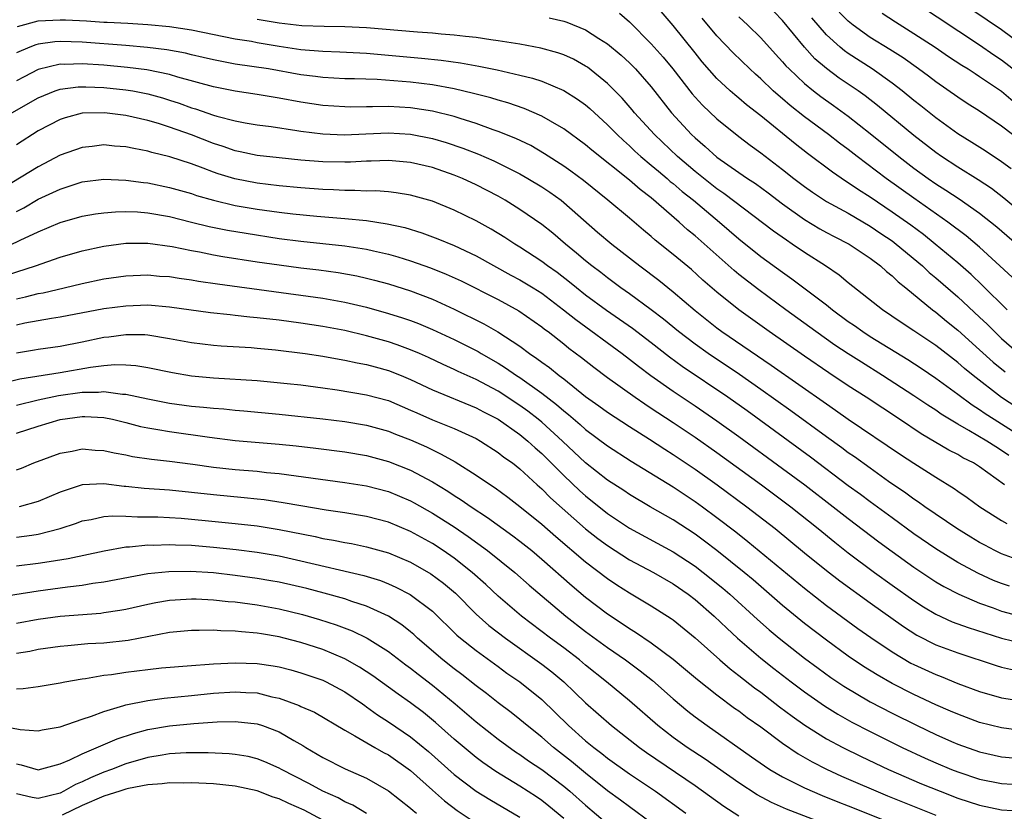
# Model space of a CAD drawing. Units: inches. Extents: x 2634000 to 2637000, y 1500000 to 1503000.
# Drawn here: x 2634763 to 2634853, y 1501403 to 1501476 of the extents above; entities that cross this region are included whole.
import ezdxf

# ---------------------------------------------------------------- set-up
doc = ezdxf.new("R2010")
doc.units = ezdxf.units.IN
doc.header["$MEASUREMENT"] = 0
doc.layers.add('LD26341500_2ft', color=131, linetype='Continuous')

msp = doc.modelspace()

# ---------------------------------------------------------------- linework, layer by layer
at = {"layer": 'LD26341500_2ft'}
for points, elevation in [([(2634853.521, 1501449), (2634851.241, 1501451.241), (2634850.216, 1501452.216), (2634849, 1501453.28), (2634846.94, 1501455), (2634845.865, 1501455.865), (2634844.715, 1501456.715), (2634843, 1501457.932), (2634841, 1501459.282), (2634839.945, 1501459.945), (2634839, 1501460.606), (2634838.751, 1501460.751), (2634837.559, 1501461.559), (2634835.278, 1501463.278), (2634834.156, 1501464.156), (2634831, 1501466.709), (2634829.713, 1501467.713), (2634829, 1501468.326), (2634828.625, 1501468.625), (2634828.208, 1501469), (2634827, 1501470.142), (2634825.661, 1501471.661), (2634825, 1501472.462), (2634823, 1501474.984), (2634821, 1501477.355)], 9384), ([(2634845.23, 1501477), (2634851, 1501473.206), (2634852.303, 1501472.303), (2634853, 1501471.843), (2634855, 1501470.289)], 9370), ([(2634850.381, 1501476.381), (2634853, 1501474.595), (2634855, 1501473.11)], 9368), ([(2634763.104, 1501474.896), (2634765, 1501475.391), (2634767, 1501475.496), (2634767.48, 1501475.48), (2634769.397, 1501475.396), (2634771, 1501475.292), (2634771.288, 1501475.288), (2634773.179, 1501475.179), (2634775, 1501475.055), (2634777, 1501474.875), (2634779, 1501474.58), (2634783, 1501473.763), (2634784.471, 1501473.529), (2634785, 1501473.427), (2634787, 1501473.099), (2634789, 1501472.785), (2634791, 1501472.612), (2634792.56, 1501472.56), (2634795, 1501472.433), (2634800.001, 1501472.001), (2634801.814, 1501471.813), (2634803.568, 1501471.568), (2634805.258, 1501471.258), (2634806.917, 1501470.917), (2634809, 1501470.448), (2634810.163, 1501470.163), (2634811, 1501469.881), (2634813, 1501469.047), (2634814.254, 1501468.255), (2634815, 1501467.718), (2634815.385, 1501467.385), (2634817, 1501465.909), (2634817.883, 1501465), (2634818.453, 1501464.453), (2634819, 1501463.987), (2634819.503, 1501463.503), (2634820.062, 1501463), (2634821, 1501462.223), (2634821.65, 1501461.65), (2634822.439, 1501461), (2634822.732, 1501460.732), (2634823, 1501460.526), (2634823.813, 1501459.812), (2634824.848, 1501459), (2634827.242, 1501457), (2634829, 1501455.466), (2634831, 1501453.878), (2634833, 1501452.423), (2634833.836, 1501451.836), (2634837, 1501449.442), (2634837.556, 1501449), (2634839, 1501447.936), (2634839.555, 1501447.555), (2634840.319, 1501447), (2634841, 1501446.56), (2634844.449, 1501444.449), (2634845.661, 1501443.661), (2634847, 1501442.752), (2634849, 1501441.295), (2634850.311, 1501440.311), (2634851, 1501439.889), (2634851.516, 1501439.516), (2634852.317, 1501439), (2634855, 1501437.31)], 9392), ([(2634855, 1501439.679), (2634852.997, 1501440.997), (2634850.404, 1501443), (2634849.631, 1501443.631), (2634849, 1501444.186), (2634847, 1501445.723), (2634845, 1501447.073), (2634843.838, 1501447.838), (2634842.128, 1501449), (2634839, 1501451.468), (2634838.162, 1501452.162), (2634836.912, 1501453), (2634835, 1501454.23), (2634833.887, 1501455), (2634833.347, 1501455.347), (2634832.179, 1501456.179), (2634827.634, 1501459.634), (2634827, 1501460.054), (2634825, 1501461.63), (2634823.392, 1501463), (2634821.299, 1501465), (2634819.484, 1501467), (2634819.27, 1501467.27), (2634818.338, 1501468.338), (2634817.684, 1501469), (2634817, 1501469.678), (2634815.163, 1501471.163), (2634815, 1501471.27), (2634813.884, 1501471.884), (2634813, 1501472.281), (2634812.469, 1501472.469), (2634810.898, 1501472.898), (2634809, 1501473.253), (2634807, 1501473.574), (2634806.348, 1501473.652), (2634805, 1501473.865), (2634804.041, 1501473.959), (2634803, 1501474.101), (2634801.813, 1501474.187), (2634801, 1501474.27), (2634799.642, 1501474.358), (2634795, 1501474.755), (2634793, 1501474.862), (2634791.131, 1501474.869), (2634789.064, 1501474.936), (2634787, 1501475.182), (2634785, 1501475.519)], 9390), ([(2634811.679, 1501475.679), (2634813, 1501475.356), (2634813.276, 1501475.276), (2634815, 1501474.583), (2634816.204, 1501473.796), (2634817, 1501473.298), (2634818.249, 1501472.249), (2634819, 1501471.563), (2634819.56, 1501471), (2634821, 1501469.375), (2634822.846, 1501467), (2634824.682, 1501465), (2634825, 1501464.698), (2634825.926, 1501463.926), (2634827, 1501462.956), (2634829, 1501461.545), (2634829.793, 1501461), (2634830.527, 1501460.527), (2634831.685, 1501459.685), (2634833, 1501458.682), (2634835, 1501457.234), (2634836.4, 1501456.4), (2634837, 1501456.068), (2634837.697, 1501455.697), (2634839.084, 1501455), (2634841, 1501453.725), (2634841.957, 1501453), (2634842.497, 1501452.497), (2634843, 1501452.106), (2634843.552, 1501451.552), (2634844.248, 1501451), (2634846.681, 1501449), (2634847, 1501448.766), (2634847.963, 1501447.963), (2634849, 1501447.145), (2634851, 1501445.353), (2634852.226, 1501444.226), (2634853.324, 1501443.324)], 9388), ([(2634818.112, 1501476.112), (2634819, 1501475.295), (2634821, 1501473.295), (2634822.083, 1501472.083), (2634822.984, 1501471), (2634824.738, 1501468.738), (2634825, 1501468.435), (2634825.684, 1501467.684), (2634827, 1501466.438), (2634829, 1501464.836), (2634830.039, 1501464.039), (2634831, 1501463.339), (2634833, 1501461.822), (2634834.03, 1501461), (2634835, 1501460.251), (2634835.732, 1501459.732), (2634837, 1501458.9), (2634839, 1501457.816), (2634841, 1501456.652), (2634841.975, 1501455.975), (2634843, 1501455.289), (2634843.385, 1501455), (2634845.772, 1501453), (2634846.404, 1501452.404), (2634847, 1501451.912), (2634849, 1501450.177), (2634851, 1501448.327), (2634851.681, 1501447.681), (2634852.352, 1501447), (2634853, 1501446.389), (2634854.581, 1501445)], 9386), ([(2634853.983, 1501451.983), (2634851, 1501454.708), (2634849.755, 1501455.755), (2634848.109, 1501457), (2634845, 1501459.184), (2634842.452, 1501461), (2634839.802, 1501463), (2634839, 1501463.631), (2634838.212, 1501464.212), (2634837.204, 1501465), (2634835, 1501466.642), (2634833.677, 1501467.677), (2634833, 1501468.268), (2634832.594, 1501468.594), (2634832.145, 1501469), (2634831, 1501470.097), (2634830.518, 1501470.518), (2634830, 1501471), (2634828.487, 1501472.487), (2634827, 1501474.043), (2634825.656, 1501475.656)], 9382), ([(2634829, 1501475.751), (2634829.808, 1501475), (2634831, 1501473.845), (2634832.353, 1501472.353), (2634833, 1501471.664), (2634833.298, 1501471.298), (2634833.587, 1501471), (2634835, 1501469.668), (2634835.83, 1501469), (2634836.492, 1501468.492), (2634837.663, 1501467.663), (2634839, 1501466.684), (2634841, 1501465.101), (2634843.612, 1501463), (2634845, 1501461.946), (2634846.293, 1501461), (2634847, 1501460.508), (2634847.923, 1501459.923), (2634849.123, 1501459.123), (2634851, 1501457.815), (2634852.575, 1501456.575), (2634854.406, 1501455)], 9380), ([(2634855, 1501457.708), (2634853.208, 1501459.208), (2634852.077, 1501460.077), (2634850.873, 1501460.873), (2634849, 1501462.02), (2634847.518, 1501463), (2634847, 1501463.365), (2634845, 1501464.929), (2634841.67, 1501467.67), (2634840.542, 1501468.542), (2634839.899, 1501469), (2634838.175, 1501470.175), (2634837, 1501471.032), (2634835.941, 1501471.941), (2634834.988, 1501472.988), (2634833, 1501475.433), (2634832.226, 1501476.226)], 9378), ([(2634853.875, 1501461.875), (2634853, 1501462.524), (2634851.513, 1501463.513), (2634850.294, 1501464.294), (2634849, 1501465.082), (2634847, 1501466.533), (2634845.635, 1501467.635), (2634845, 1501468.122), (2634843.921, 1501469), (2634843, 1501469.707), (2634841.18, 1501471), (2634839, 1501472.422), (2634838.66, 1501472.66), (2634838.261, 1501473), (2634837, 1501474.131), (2634835.662, 1501475.662)], 9376), ([(2634855, 1501464.248), (2634853, 1501465.783), (2634851, 1501467.146), (2634849.859, 1501467.859), (2634849, 1501468.429), (2634847, 1501469.816), (2634846.331, 1501470.332), (2634845.418, 1501471), (2634844.007, 1501472.007), (2634842.79, 1501472.79), (2634841, 1501473.89), (2634839.438, 1501475), (2634839, 1501475.356), (2634838.177, 1501476.177)], 9374), ([(2634842.092, 1501476.092), (2634843.304, 1501475.304), (2634845, 1501474.25), (2634846.923, 1501473), (2634848.151, 1501472.151), (2634849.362, 1501471.362), (2634849.958, 1501471), (2634850.577, 1501470.577), (2634851, 1501470.323), (2634853, 1501468.967), (2634854.068, 1501468.068)], 9372), ([(2634853.675, 1501435.675), (2634853, 1501436.148), (2634852.465, 1501436.465), (2634851.662, 1501437), (2634850.026, 1501437.974), (2634849, 1501438.54), (2634847.472, 1501439.472), (2634847, 1501439.812), (2634846.276, 1501440.276), (2634845, 1501441.15), (2634842.127, 1501443), (2634840.197, 1501444.197), (2634838.98, 1501444.98), (2634837.778, 1501445.778), (2634836.028, 1501447), (2634833.283, 1501449), (2634830.821, 1501450.821), (2634829, 1501452.232), (2634828.576, 1501452.576), (2634825, 1501455.753), (2634824.311, 1501456.311), (2634823.549, 1501457), (2634821, 1501459.217), (2634819.981, 1501459.981), (2634819, 1501460.846), (2634815.579, 1501463.579), (2634815, 1501464.082), (2634813, 1501465.539), (2634811.783, 1501466.217), (2634811, 1501466.678), (2634809.379, 1501467.379), (2634807.895, 1501467.895), (2634807, 1501468.14), (2634806.352, 1501468.352), (2634804.772, 1501468.772), (2634803, 1501469.192), (2634801, 1501469.553), (2634799, 1501469.792), (2634795.974, 1501470.026), (2634793.902, 1501470.098), (2634793, 1501470.108), (2634791, 1501470.218), (2634790.318, 1501470.318), (2634789, 1501470.477), (2634786.038, 1501471), (2634783, 1501471.448), (2634781, 1501471.828), (2634780.062, 1501472.062), (2634779, 1501472.293), (2634778.439, 1501472.439), (2634776.743, 1501472.743), (2634774.966, 1501472.966), (2634773, 1501473.154), (2634769, 1501473.457), (2634767, 1501473.517), (2634766.511, 1501473.489), (2634765, 1501473.28), (2634764.78, 1501473.22), (2634764.222, 1501473), (2634763, 1501472.474)], 9394), ([(2634853.273, 1501433), (2634851, 1501434.649), (2634850.442, 1501435), (2634849.477, 1501435.477), (2634849, 1501435.761), (2634848.177, 1501436.177), (2634845.67, 1501437.67), (2634843.676, 1501439), (2634840.634, 1501441), (2634839, 1501442.054), (2634837.23, 1501443.23), (2634835, 1501444.747), (2634831.766, 1501447), (2634828.992, 1501449), (2634827, 1501450.607), (2634825.717, 1501451.717), (2634824.666, 1501452.666), (2634823, 1501454.051), (2634821.361, 1501455.361), (2634821, 1501455.683), (2634820.277, 1501456.277), (2634819, 1501457.369), (2634817.036, 1501459), (2634814.803, 1501460.803), (2634813.661, 1501461.661), (2634813, 1501462.122), (2634811.258, 1501463.258), (2634809.992, 1501463.993), (2634808.642, 1501464.642), (2634807, 1501465.298), (2634806.554, 1501465.446), (2634805, 1501466.015), (2634803.528, 1501466.472), (2634803, 1501466.651), (2634801, 1501467.148), (2634799, 1501467.445), (2634797, 1501467.566), (2634795.541, 1501467.541), (2634795, 1501467.556), (2634793.525, 1501467.525), (2634793, 1501467.531), (2634791, 1501467.656), (2634789, 1501467.961), (2634787, 1501468.337), (2634785, 1501468.67), (2634783, 1501468.974), (2634781, 1501469.356), (2634777.757, 1501470.243), (2634777, 1501470.482), (2634774.918, 1501470.918), (2634773.15, 1501471.15), (2634771, 1501471.348), (2634769, 1501471.477), (2634767.42, 1501471.42), (2634767, 1501471.431), (2634765, 1501470.946), (2634763.708, 1501470.292), (2634763, 1501469.909)], 9396), ([(2634762.596, 1501467), (2634765, 1501468.366), (2634766.539, 1501469), (2634767, 1501469.157), (2634768.635, 1501469.364), (2634769, 1501469.378), (2634769.355, 1501469.355), (2634771, 1501469.308), (2634773, 1501469.104), (2634773.63, 1501469), (2634775, 1501468.741), (2634776.358, 1501468.358), (2634777, 1501468.164), (2634777.874, 1501467.874), (2634779, 1501467.459), (2634779.357, 1501467.357), (2634781, 1501466.79), (2634781.304, 1501466.696), (2634783, 1501466.261), (2634783.913, 1501466.087), (2634785, 1501465.903), (2634786.266, 1501465.734), (2634788.611, 1501465.389), (2634789, 1501465.318), (2634791, 1501465.065), (2634792.99, 1501464.99), (2634794.913, 1501465.087), (2634797, 1501465.159), (2634799, 1501465.031), (2634801, 1501464.644), (2634802.276, 1501464.276), (2634803.779, 1501463.779), (2634805.226, 1501463.226), (2634806.619, 1501462.619), (2634809, 1501461.418), (2634809.722, 1501461), (2634811, 1501460.222), (2634811.733, 1501459.733), (2634812.76, 1501459), (2634813, 1501458.812), (2634816.103, 1501456.103), (2634817.403, 1501455), (2634819.958, 1501453), (2634821.695, 1501451.695), (2634823, 1501450.644), (2634825, 1501448.921), (2634827, 1501447.341), (2634827.461, 1501447), (2634831.947, 1501443.947), (2634837, 1501440.393), (2634837.832, 1501439.832), (2634839, 1501439.014), (2634843.784, 1501435.784), (2634845, 1501434.984), (2634847, 1501433.69), (2634848.668, 1501432.668), (2634849, 1501432.423), (2634849.85, 1501431.85), (2634851.003, 1501431), (2634853, 1501429.755), (2634853.483, 1501429.483)], 9398), ([(2634855, 1501425.962), (2634853, 1501426.698), (2634852.385, 1501427), (2634851.479, 1501427.479), (2634851, 1501427.739), (2634850.21, 1501428.21), (2634848.913, 1501429), (2634845.998, 1501431), (2634845.423, 1501431.423), (2634845, 1501431.697), (2634844.251, 1501432.252), (2634842.678, 1501433.322), (2634841, 1501434.512), (2634839.562, 1501435.562), (2634839, 1501435.941), (2634838.398, 1501436.398), (2634837, 1501437.386), (2634833.757, 1501439.757), (2634831, 1501441.727), (2634829.07, 1501443.07), (2634826.187, 1501445), (2634825, 1501445.846), (2634823.499, 1501447), (2634822.129, 1501448.129), (2634820.999, 1501448.999), (2634819, 1501450.462), (2634818.229, 1501451), (2634817, 1501451.905), (2634816.392, 1501452.392), (2634815.576, 1501453), (2634815, 1501453.471), (2634814.182, 1501454.182), (2634813.158, 1501455), (2634811.996, 1501455.996), (2634811, 1501456.799), (2634809, 1501458.173), (2634807.663, 1501459), (2634807, 1501459.375), (2634805, 1501460.422), (2634803.757, 1501461), (2634803, 1501461.312), (2634801, 1501461.994), (2634799, 1501462.456), (2634797, 1501462.634), (2634795.426, 1501462.574), (2634795, 1501462.573), (2634793.514, 1501462.486), (2634793, 1501462.478), (2634791, 1501462.517), (2634789, 1501462.68), (2634787, 1501462.869), (2634785, 1501463.092), (2634783.435, 1501463.435), (2634783, 1501463.515), (2634781.904, 1501463.904), (2634781, 1501464.184), (2634779, 1501464.97), (2634777, 1501465.686), (2634775.986, 1501466.014), (2634775, 1501466.301), (2634773, 1501466.756), (2634771.035, 1501467), (2634769, 1501466.949), (2634767.451, 1501466.549), (2634767, 1501466.397), (2634765, 1501465.343), (2634763, 1501464.062)], 9400), ([(2634853.736, 1501423.736), (2634853, 1501423.981), (2634852.268, 1501424.268), (2634850.893, 1501424.893), (2634849, 1501425.921), (2634847, 1501427.161), (2634845, 1501428.538), (2634843, 1501429.974), (2634841, 1501431.436), (2634840.114, 1501432.113), (2634839, 1501432.924), (2634835.536, 1501435.536), (2634829.753, 1501439.753), (2634827.987, 1501441), (2634823.82, 1501443.82), (2634822.665, 1501444.665), (2634821, 1501445.971), (2634819.279, 1501447.279), (2634818.111, 1501448.111), (2634816.919, 1501448.919), (2634815, 1501450.343), (2634814.165, 1501451), (2634813.532, 1501451.532), (2634812.399, 1501452.399), (2634811.527, 1501453), (2634811, 1501453.404), (2634809, 1501454.714), (2634808.523, 1501455), (2634807.614, 1501455.614), (2634806.374, 1501456.374), (2634805, 1501457.137), (2634803, 1501458.112), (2634801, 1501458.927), (2634799, 1501459.483), (2634797.694, 1501459.694), (2634797, 1501459.764), (2634795.851, 1501459.851), (2634795, 1501459.849), (2634793.909, 1501459.909), (2634793, 1501459.895), (2634791.959, 1501459.959), (2634791, 1501459.986), (2634789, 1501460.132), (2634787, 1501460.323), (2634785, 1501460.568), (2634782.962, 1501460.962), (2634781.425, 1501461.425), (2634781, 1501461.571), (2634780.064, 1501461.936), (2634779, 1501462.32), (2634777.024, 1501462.976), (2634775.373, 1501463.373), (2634775, 1501463.492), (2634773.721, 1501463.721), (2634773, 1501463.888), (2634771.96, 1501463.96), (2634771, 1501464.061), (2634769.929, 1501463.929), (2634769, 1501463.837), (2634767, 1501463.112), (2634765, 1501462.071), (2634761, 1501459.644)], 9402), ([(2634763, 1501457.99), (2634763.673, 1501458.327), (2634765, 1501459.091), (2634767, 1501460.03), (2634769, 1501460.675), (2634771, 1501460.924), (2634773, 1501460.842), (2634774.618, 1501460.618), (2634775, 1501460.587), (2634777, 1501460.185), (2634779, 1501459.609), (2634779.45, 1501459.45), (2634781, 1501459), (2634783, 1501458.537), (2634785, 1501458.187), (2634787, 1501457.905), (2634788.242, 1501457.758), (2634790.45, 1501457.55), (2634793, 1501457.346), (2634795, 1501457.142), (2634796.865, 1501456.865), (2634798.502, 1501456.502), (2634800.035, 1501456.035), (2634801.495, 1501455.495), (2634803, 1501454.875), (2634805, 1501453.926), (2634808.168, 1501452.168), (2634809, 1501451.74), (2634810.217, 1501451), (2634811, 1501450.506), (2634812.995, 1501449), (2634814.097, 1501448.097), (2634818.334, 1501445), (2634819, 1501444.497), (2634819.831, 1501443.831), (2634820.974, 1501443), (2634823, 1501441.564), (2634825, 1501440.219), (2634827, 1501438.849), (2634829, 1501437.412), (2634833, 1501434.499), (2634835.027, 1501433), (2634837.628, 1501431), (2634839, 1501429.915), (2634841.792, 1501427.792), (2634843, 1501426.907), (2634845, 1501425.478), (2634845.711, 1501425), (2634847, 1501424.153), (2634847.721, 1501423.721), (2634849.085, 1501423), (2634851, 1501422.188), (2634852.24, 1501421.76), (2634853, 1501421.476), (2634854.947, 1501420.947)], 9404), ([(2634761.527, 1501454.473), (2634763.347, 1501455.347), (2634765, 1501456.116), (2634767, 1501456.96), (2634769, 1501457.547), (2634770.237, 1501457.763), (2634771, 1501457.866), (2634772.044, 1501457.957), (2634773, 1501457.964), (2634774.066, 1501457.934), (2634775, 1501457.858), (2634777, 1501457.51), (2634778.995, 1501456.995), (2634780.6, 1501456.6), (2634782.272, 1501456.272), (2634783.983, 1501455.983), (2634787, 1501455.52), (2634789, 1501455.268), (2634793, 1501454.84), (2634795, 1501454.526), (2634795.628, 1501454.373), (2634797, 1501454.073), (2634797.841, 1501453.841), (2634799, 1501453.48), (2634800.835, 1501452.835), (2634802.267, 1501452.267), (2634803.635, 1501451.635), (2634807, 1501449.925), (2634808.915, 1501448.915), (2634811, 1501447.444), (2634811.242, 1501447.242), (2634811.574, 1501447), (2634813, 1501445.883), (2634813.485, 1501445.485), (2634814.63, 1501444.63), (2634815.745, 1501443.745), (2634817, 1501442.802), (2634819.529, 1501441), (2634820.402, 1501440.402), (2634821, 1501440.022), (2634821.603, 1501439.603), (2634823, 1501438.701), (2634825, 1501437.359), (2634827, 1501435.951), (2634831.066, 1501433), (2634833.739, 1501431), (2634836.251, 1501429), (2634837.762, 1501427.762), (2634839, 1501426.794), (2634841.396, 1501425), (2634843, 1501423.844), (2634845, 1501422.44), (2634845.873, 1501421.872), (2634847, 1501421.202), (2634848.5, 1501420.5), (2634849.958, 1501419.958), (2634851.473, 1501419.473), (2634853.007, 1501419.007), (2634855, 1501418.514)], 9406), ([(2634762.177, 1501452.177), (2634764.741, 1501453), (2634767, 1501453.797), (2634769, 1501454.386), (2634771, 1501454.81), (2634773, 1501455.075), (2634775, 1501455.093), (2634777.22, 1501454.78), (2634779, 1501454.406), (2634779.715, 1501454.284), (2634781, 1501454.029), (2634781.874, 1501453.874), (2634785, 1501453.388), (2634787, 1501453.096), (2634789, 1501452.831), (2634790.633, 1501452.633), (2634792.394, 1501452.394), (2634794.09, 1501452.09), (2634795, 1501451.889), (2634795.712, 1501451.712), (2634797, 1501451.359), (2634799, 1501450.727), (2634801, 1501449.976), (2634803, 1501449.056), (2634805.699, 1501447.699), (2634806.975, 1501446.975), (2634809, 1501445.662), (2634809.883, 1501445), (2634810.557, 1501444.557), (2634811, 1501444.21), (2634811.711, 1501443.711), (2634812.578, 1501443), (2634813, 1501442.682), (2634815, 1501441.088), (2634816.217, 1501440.217), (2634817, 1501439.632), (2634819, 1501438.326), (2634820.831, 1501437.169), (2634822.248, 1501436.248), (2634823, 1501435.786), (2634825, 1501434.444), (2634827.029, 1501433), (2634829.747, 1501431), (2634832.328, 1501429), (2634835, 1501426.796), (2634837, 1501425.171), (2634838.226, 1501424.226), (2634841, 1501422.212), (2634844.048, 1501420.048), (2634845.275, 1501419.275), (2634847, 1501418.396), (2634849, 1501417.649), (2634852.497, 1501416.497), (2634853, 1501416.348), (2634854.102, 1501416.102)], 9408), ([(2634763, 1501449.994), (2634763.83, 1501450.17), (2634765, 1501450.472), (2634765.451, 1501450.549), (2634767.376, 1501451), (2634769, 1501451.405), (2634771, 1501451.825), (2634773, 1501452.103), (2634775, 1501452.18), (2634776.082, 1501452.082), (2634777, 1501452.024), (2634777.877, 1501451.877), (2634779, 1501451.731), (2634779.623, 1501451.623), (2634781.363, 1501451.363), (2634791, 1501450.056), (2634793, 1501449.702), (2634795, 1501449.236), (2634797, 1501448.673), (2634798.266, 1501448.266), (2634799, 1501448.008), (2634799.73, 1501447.73), (2634801, 1501447.202), (2634803, 1501446.271), (2634805.174, 1501445.174), (2634805.457, 1501445), (2634807, 1501444.128), (2634807.695, 1501443.695), (2634808.68, 1501443), (2634809, 1501442.796), (2634811, 1501441.38), (2634812.351, 1501440.351), (2634813, 1501439.771), (2634813.437, 1501439.437), (2634814.515, 1501438.515), (2634815, 1501438.067), (2634817, 1501436.558), (2634819.159, 1501435.159), (2634823, 1501432.831), (2634824.086, 1501432.086), (2634825, 1501431.492), (2634825.684, 1501431), (2634827, 1501430.034), (2634828.721, 1501428.721), (2634829.838, 1501427.838), (2634835, 1501423.549), (2634837, 1501421.99), (2634839.882, 1501419.882), (2634841.05, 1501419.05), (2634843, 1501417.732), (2634844.723, 1501416.723), (2634845, 1501416.579), (2634847, 1501415.66), (2634847.481, 1501415.481), (2634849, 1501414.866), (2634851, 1501414.12), (2634853, 1501413.543), (2634855, 1501413.224)], 9410), ([(2634855, 1501410.528), (2634853, 1501410.788), (2634851, 1501411.296), (2634849, 1501412.036), (2634848.335, 1501412.335), (2634847, 1501412.901), (2634845, 1501413.833), (2634843, 1501414.846), (2634841.629, 1501415.629), (2634840.403, 1501416.403), (2634839, 1501417.364), (2634837, 1501418.816), (2634835, 1501420.338), (2634833, 1501421.978), (2634830.314, 1501424.314), (2634829.492, 1501425), (2634827.001, 1501427.001), (2634825.872, 1501427.872), (2634825, 1501428.506), (2634823, 1501429.807), (2634820.901, 1501431), (2634819, 1501432.119), (2634818.48, 1501432.481), (2634817, 1501433.443), (2634815, 1501435.014), (2634812.891, 1501437), (2634811, 1501438.727), (2634810.667, 1501439), (2634809.731, 1501439.731), (2634809, 1501440.256), (2634807, 1501441.553), (2634805, 1501442.627), (2634803.367, 1501443.367), (2634803, 1501443.552), (2634801.995, 1501443.996), (2634800.64, 1501444.64), (2634799.819, 1501445), (2634799, 1501445.351), (2634797.798, 1501445.798), (2634797, 1501446.065), (2634795, 1501446.629), (2634793, 1501447.099), (2634791, 1501447.475), (2634789, 1501447.773), (2634787, 1501448.034), (2634785, 1501448.276), (2634784.332, 1501448.332), (2634783, 1501448.488), (2634782.523, 1501448.523), (2634780.729, 1501448.729), (2634777, 1501449.242), (2634775, 1501449.405), (2634773, 1501449.343), (2634771, 1501449.077), (2634767, 1501448.32), (2634766.206, 1501448.206), (2634763.76, 1501447.76), (2634763, 1501447.594)], 9412), ([(2634763, 1501445.07), (2634764.664, 1501445.336), (2634765, 1501445.402), (2634767, 1501445.68), (2634769, 1501446.072), (2634771, 1501446.497), (2634771.461, 1501446.54), (2634773, 1501446.754), (2634774.73, 1501446.73), (2634775, 1501446.711), (2634777, 1501446.389), (2634779, 1501446.013), (2634781, 1501445.773), (2634781.717, 1501445.717), (2634784.45, 1501445.55), (2634785, 1501445.5), (2634786.665, 1501445.335), (2634789.375, 1501445), (2634791, 1501444.756), (2634792.482, 1501444.481), (2634793, 1501444.4), (2634794.145, 1501444.145), (2634795, 1501443.996), (2634795.775, 1501443.775), (2634797, 1501443.458), (2634798.155, 1501443), (2634799, 1501442.642), (2634801, 1501441.675), (2634805, 1501440.045), (2634805.677, 1501439.677), (2634807, 1501439.003), (2634809, 1501437.599), (2634809.731, 1501437), (2634810.386, 1501436.386), (2634811, 1501435.857), (2634813, 1501433.842), (2634814.461, 1501432.461), (2634815, 1501431.984), (2634817, 1501430.39), (2634819, 1501429.034), (2634823, 1501426.879), (2634825, 1501425.574), (2634825.752, 1501425), (2634827.55, 1501423.55), (2634828.191, 1501423), (2634830.708, 1501420.708), (2634831.767, 1501419.766), (2634832.683, 1501419), (2634835, 1501417.178), (2634836.249, 1501416.249), (2634837.411, 1501415.411), (2634838.601, 1501414.601), (2634841, 1501413.177), (2634843, 1501412.133), (2634845.29, 1501411), (2634847, 1501410.194), (2634848.443, 1501409.557), (2634849, 1501409.315), (2634851, 1501408.602), (2634853, 1501408.165), (2634854.067, 1501408.067)], 9414), ([(2634761.721, 1501442.279), (2634763.304, 1501442.696), (2634767, 1501443.265), (2634769.761, 1501443.761), (2634771, 1501443.909), (2634771.997, 1501443.997), (2634773, 1501443.971), (2634773.907, 1501443.907), (2634775, 1501443.733), (2634777.27, 1501443.27), (2634779, 1501442.973), (2634781, 1501442.78), (2634785, 1501442.546), (2634787.729, 1501442.271), (2634789, 1501442.127), (2634791, 1501441.868), (2634792.32, 1501441.679), (2634795, 1501441.242), (2634797, 1501440.705), (2634799, 1501439.84), (2634799.569, 1501439.569), (2634801, 1501438.945), (2634803, 1501438.153), (2634805, 1501437.225), (2634805.395, 1501437), (2634807, 1501435.968), (2634807.54, 1501435.54), (2634808.31, 1501435), (2634809, 1501434.469), (2634810.58, 1501433), (2634811, 1501432.629), (2634811.808, 1501431.808), (2634813.918, 1501429.918), (2634814.997, 1501428.997), (2634816.113, 1501428.113), (2634817, 1501427.447), (2634819, 1501426.159), (2634821.198, 1501425), (2634823, 1501423.965), (2634824.387, 1501423), (2634825, 1501422.529), (2634826.747, 1501421), (2634827.897, 1501419.898), (2634828.877, 1501419), (2634831, 1501417.176), (2634832.212, 1501416.213), (2634833.791, 1501415), (2634835, 1501414.094), (2634836.818, 1501412.818), (2634838.046, 1501412.046), (2634839.324, 1501411.324), (2634841, 1501410.455), (2634843.936, 1501409), (2634846.032, 1501408.032), (2634847, 1501407.6), (2634848.416, 1501407), (2634849, 1501406.766), (2634851, 1501406.103), (2634853, 1501405.705), (2634855, 1501405.595)], 9416), ([(2634763, 1501440.284), (2634765, 1501440.77), (2634766.842, 1501441.158), (2634769, 1501441.474), (2634770.516, 1501441.484), (2634771, 1501441.536), (2634772.699, 1501441.301), (2634773, 1501441.294), (2634775, 1501440.859), (2634777, 1501440.475), (2634779, 1501440.206), (2634780.107, 1501440.107), (2634781, 1501440), (2634781.938, 1501439.938), (2634783, 1501439.825), (2634783.768, 1501439.768), (2634787, 1501439.468), (2634791, 1501439.027), (2634793, 1501438.776), (2634795, 1501438.454), (2634797, 1501437.911), (2634797.64, 1501437.64), (2634799, 1501437.106), (2634800.461, 1501436.461), (2634801, 1501436.189), (2634801.821, 1501435.821), (2634803.093, 1501435.093), (2634805, 1501433.895), (2634806.312, 1501433), (2634806.733, 1501432.733), (2634807.887, 1501431.887), (2634809, 1501431.024), (2634811, 1501429.409), (2634812.282, 1501428.282), (2634815, 1501425.982), (2634817, 1501424.448), (2634817.862, 1501423.862), (2634819, 1501423.143), (2634821, 1501421.956), (2634822.806, 1501420.806), (2634823, 1501420.665), (2634825, 1501419.037), (2634827.278, 1501417), (2634828.201, 1501416.201), (2634829, 1501415.595), (2634830.447, 1501414.447), (2634831, 1501414.045), (2634832.721, 1501412.721), (2634833.867, 1501411.867), (2634835.037, 1501411.037), (2634837, 1501409.808), (2634838.493, 1501409), (2634840.17, 1501408.171), (2634842.682, 1501407), (2634845.7, 1501405.7), (2634847.394, 1501405), (2634849, 1501404.381), (2634851, 1501403.738), (2634853, 1501403.322), (2634855, 1501403.186)], 9418), ([(2634763, 1501437.715), (2634765, 1501438.372), (2634767, 1501438.974), (2634769, 1501439.253), (2634769.256, 1501439.255), (2634771, 1501439.158), (2634771.788, 1501439), (2634773, 1501438.709), (2634774.345, 1501438.345), (2634775, 1501438.214), (2634775.929, 1501438.071), (2634777, 1501437.867), (2634780.654, 1501437.346), (2634783, 1501437.058), (2634787, 1501436.73), (2634788.572, 1501436.572), (2634790.362, 1501436.362), (2634793, 1501436.014), (2634795, 1501435.682), (2634797, 1501435.149), (2634799, 1501434.335), (2634801, 1501433.266), (2634802.419, 1501432.419), (2634803, 1501432.037), (2634803.645, 1501431.645), (2634804.561, 1501431), (2634806.034, 1501430.034), (2634808.357, 1501428.357), (2634809, 1501427.869), (2634810.089, 1501427), (2634811, 1501426.225), (2634813.778, 1501423.778), (2634815, 1501422.752), (2634817, 1501421.217), (2634818.344, 1501420.344), (2634819, 1501419.879), (2634819.552, 1501419.552), (2634821, 1501418.553), (2634823, 1501417.084), (2634824.138, 1501416.138), (2634825.214, 1501415.214), (2634827, 1501413.809), (2634828.608, 1501412.608), (2634829, 1501412.34), (2634829.754, 1501411.754), (2634831, 1501410.878), (2634833, 1501409.393), (2634834.419, 1501408.419), (2634835.687, 1501407.688), (2634837.017, 1501407.016), (2634838.387, 1501406.387), (2634842.595, 1501404.595), (2634847, 1501402.815)], 9420), ([(2634763, 1501434.366), (2634763.465, 1501434.535), (2634764.595, 1501435), (2634767, 1501435.889), (2634768.088, 1501436.088), (2634769, 1501436.285), (2634770.183, 1501436.183), (2634771, 1501436.153), (2634771.931, 1501435.931), (2634773, 1501435.738), (2634773.602, 1501435.602), (2634775.339, 1501435.339), (2634777, 1501435.168), (2634779.106, 1501434.895), (2634781, 1501434.625), (2634783, 1501434.41), (2634785, 1501434.241), (2634785.859, 1501434.141), (2634787, 1501434.039), (2634793, 1501433.229), (2634795, 1501432.91), (2634797, 1501432.384), (2634799, 1501431.536), (2634799.349, 1501431.349), (2634801, 1501430.42), (2634803, 1501429.155), (2634804.287, 1501428.287), (2634806.05, 1501427), (2634808.523, 1501425), (2634809.832, 1501423.832), (2634813.185, 1501421), (2634815, 1501419.592), (2634817, 1501418.134), (2634818.638, 1501417), (2634819.996, 1501415.996), (2634821.117, 1501415.117), (2634823, 1501413.447), (2634824.332, 1501412.332), (2634825, 1501411.81), (2634826.103, 1501411), (2634830.166, 1501408.166), (2634831.331, 1501407.331), (2634831.848, 1501407), (2634833, 1501406.314), (2634834.34, 1501405.66), (2634835, 1501405.314), (2634836.614, 1501404.614), (2634838.035, 1501404.035), (2634839, 1501403.664), (2634846.62, 1501400.62)], 9422), ([(2634839.533, 1501401), (2634833.37, 1501403.37), (2634831.982, 1501403.982), (2634830.673, 1501404.673), (2634829, 1501405.762), (2634825.924, 1501407.924), (2634824.274, 1501409), (2634823, 1501409.923), (2634821.598, 1501411), (2634819, 1501413.267), (2634816.908, 1501415), (2634815, 1501416.523), (2634814.434, 1501417), (2634813, 1501418.1), (2634811.783, 1501419), (2634809.153, 1501421), (2634807, 1501422.823), (2634805.884, 1501423.884), (2634804.641, 1501425), (2634803, 1501426.305), (2634801.985, 1501427), (2634801, 1501427.64), (2634799, 1501428.746), (2634797, 1501429.593), (2634795, 1501430.12), (2634793, 1501430.445), (2634791.309, 1501430.691), (2634789, 1501431.077), (2634787.368, 1501431.368), (2634785.624, 1501431.624), (2634785, 1501431.695), (2634783.823, 1501431.823), (2634781, 1501432.086), (2634779, 1501432.307), (2634777, 1501432.503), (2634774.667, 1501432.667), (2634773, 1501432.849), (2634772.854, 1501432.854), (2634771, 1501433.088), (2634769, 1501433), (2634767, 1501432.333), (2634765, 1501431.48), (2634763.24, 1501431)], 9424), ([(2634763, 1501428.21), (2634764.421, 1501428.42), (2634765, 1501428.491), (2634766.999, 1501429), (2634768.495, 1501429.505), (2634769, 1501429.703), (2634769.843, 1501429.843), (2634771, 1501430.105), (2634771.815, 1501430.185), (2634773, 1501430.148), (2634774.075, 1501430.075), (2634775, 1501430.093), (2634775.925, 1501430.075), (2634778.055, 1501429.945), (2634780.249, 1501429.751), (2634783, 1501429.477), (2634785, 1501429.246), (2634787, 1501428.925), (2634790.282, 1501428.282), (2634791, 1501428.115), (2634791.957, 1501427.957), (2634793, 1501427.734), (2634793.63, 1501427.63), (2634795, 1501427.348), (2634797, 1501426.789), (2634799, 1501425.93), (2634800.871, 1501424.871), (2634802.014, 1501424.014), (2634803.106, 1501423.106), (2634805, 1501421.197), (2634806.158, 1501420.158), (2634807.671, 1501419), (2634811, 1501416.611), (2634811.91, 1501415.91), (2634813.003, 1501415.004), (2634814.03, 1501414.03), (2634815, 1501413.079), (2634817.362, 1501411), (2634819.923, 1501409), (2634820.551, 1501408.551), (2634825, 1501405.519), (2634827.631, 1501403.631), (2634829, 1501402.757)], 9426), ([(2634763, 1501425.593), (2634765, 1501425.842), (2634766.01, 1501425.989), (2634767.72, 1501426.279), (2634771.014, 1501426.986), (2634773, 1501427.332), (2634773.34, 1501427.34), (2634775, 1501427.517), (2634775.506, 1501427.506), (2634777, 1501427.559), (2634777.525, 1501427.525), (2634779, 1501427.479), (2634781, 1501427.312), (2634783.089, 1501427.088), (2634785, 1501426.844), (2634787, 1501426.504), (2634789, 1501426.071), (2634794.728, 1501424.728), (2634796.255, 1501424.255), (2634797, 1501423.959), (2634797.663, 1501423.663), (2634798.977, 1501422.977), (2634801, 1501421.446), (2634803.253, 1501419.254), (2634803.559, 1501419), (2634805, 1501417.872), (2634807, 1501416.42), (2634807.811, 1501415.811), (2634808.989, 1501415), (2634811, 1501413.381), (2634812.217, 1501412.217), (2634813.442, 1501411), (2634815, 1501409.62), (2634815.752, 1501409), (2634816.471, 1501408.471), (2634817, 1501408.041), (2634819, 1501406.613), (2634821.396, 1501405), (2634824.162, 1501403)], 9428), ([(2634821, 1501402.132), (2634819, 1501403.577), (2634818.193, 1501404.194), (2634817, 1501405.058), (2634815, 1501406.649), (2634813.719, 1501407.719), (2634812.067, 1501409), (2634811, 1501409.939), (2634809.653, 1501411), (2634809, 1501411.559), (2634808.196, 1501412.196), (2634807, 1501413.093), (2634805.945, 1501413.945), (2634805, 1501414.654), (2634803.689, 1501415.689), (2634803, 1501416.183), (2634801.97, 1501417), (2634799.655, 1501419), (2634799.322, 1501419.322), (2634799, 1501419.583), (2634798.21, 1501420.21), (2634797, 1501420.989), (2634795, 1501421.922), (2634793.645, 1501422.355), (2634793, 1501422.587), (2634791.113, 1501423.113), (2634789.52, 1501423.52), (2634787, 1501424.097), (2634786.237, 1501424.237), (2634785, 1501424.455), (2634783, 1501424.731), (2634781, 1501424.953), (2634778.911, 1501425.089), (2634776.93, 1501425.07), (2634775, 1501424.871), (2634771, 1501424.113), (2634769.982, 1501423.982), (2634769, 1501423.816), (2634767.66, 1501423.66), (2634765, 1501423.282), (2634761.286, 1501422.713)], 9430), ([(2634763, 1501420.356), (2634765, 1501420.724), (2634767, 1501420.999), (2634770.711, 1501421.289), (2634771, 1501421.326), (2634772.457, 1501421.544), (2634773, 1501421.646), (2634775, 1501422.099), (2634775.751, 1501422.249), (2634777, 1501422.456), (2634777.499, 1501422.502), (2634779, 1501422.586), (2634779.419, 1501422.581), (2634781, 1501422.511), (2634782.359, 1501422.359), (2634783, 1501422.311), (2634785, 1501422.035), (2634787, 1501421.664), (2634789.148, 1501421.148), (2634790.704, 1501420.704), (2634792.221, 1501420.221), (2634793.671, 1501419.671), (2634795.058, 1501419), (2634797, 1501417.766), (2634798.566, 1501416.566), (2634799, 1501416.259), (2634799.691, 1501415.691), (2634801, 1501414.7), (2634803.077, 1501413), (2634805, 1501411.339), (2634807, 1501409.77), (2634808.609, 1501408.61), (2634809, 1501408.363), (2634809.792, 1501407.792), (2634811, 1501406.993), (2634813, 1501405.469), (2634813.564, 1501405), (2634815, 1501403.721), (2634817, 1501402.038)], 9432), ([(2634813, 1501402.507), (2634811.642, 1501403.642), (2634811, 1501404.156), (2634810.503, 1501404.503), (2634809, 1501405.474), (2634806.806, 1501406.806), (2634805.627, 1501407.627), (2634805, 1501408.1), (2634803.908, 1501409), (2634803, 1501409.78), (2634801.295, 1501411.295), (2634800.197, 1501412.197), (2634799, 1501413.099), (2634797.874, 1501413.874), (2634795.552, 1501415.552), (2634794.355, 1501416.355), (2634793, 1501417.111), (2634791, 1501417.951), (2634789, 1501418.603), (2634787.474, 1501419), (2634787, 1501419.118), (2634785.378, 1501419.378), (2634785, 1501419.454), (2634783.566, 1501419.566), (2634783, 1501419.646), (2634781.674, 1501419.674), (2634781, 1501419.734), (2634779.697, 1501419.697), (2634779, 1501419.706), (2634777, 1501419.499), (2634773.207, 1501418.793), (2634771, 1501418.55), (2634769.538, 1501418.462), (2634767.692, 1501418.308), (2634767, 1501418.229), (2634765, 1501417.945), (2634764.216, 1501417.784), (2634763, 1501417.587)], 9434), ([(2634763, 1501414.362), (2634763.617, 1501414.382), (2634765, 1501414.569), (2634767, 1501414.908), (2634767.426, 1501415), (2634769, 1501415.282), (2634769.316, 1501415.316), (2634771, 1501415.608), (2634771.682, 1501415.682), (2634773, 1501415.884), (2634775, 1501416.131), (2634776.271, 1501416.271), (2634779, 1501416.508), (2634780.615, 1501416.615), (2634781, 1501416.657), (2634783, 1501416.744), (2634785, 1501416.678), (2634786.47, 1501416.47), (2634787, 1501416.37), (2634788.088, 1501416.089), (2634789, 1501415.831), (2634791, 1501415.142), (2634791.302, 1501415), (2634793, 1501414.105), (2634794.621, 1501413), (2634794.834, 1501412.834), (2634795, 1501412.734), (2634795.993, 1501411.993), (2634797, 1501411.355), (2634799, 1501409.994), (2634800.643, 1501408.643), (2634803, 1501406.548), (2634805, 1501405.02), (2634806.239, 1501404.239), (2634809, 1501402.632)], 9436), ([(2634761.085, 1501411.085), (2634763.353, 1501410.647), (2634765, 1501410.542), (2634765.367, 1501410.632), (2634767, 1501410.908), (2634769, 1501411.596), (2634769.867, 1501411.867), (2634771, 1501412.306), (2634772.831, 1501412.831), (2634773, 1501412.893), (2634775, 1501413.308), (2634776.486, 1501413.514), (2634779, 1501413.75), (2634781, 1501413.964), (2634783, 1501414.104), (2634783.968, 1501414.031), (2634785, 1501413.987), (2634786.351, 1501413.649), (2634787, 1501413.524), (2634788.847, 1501412.847), (2634789, 1501412.765), (2634790.22, 1501412.22), (2634793, 1501410.574), (2634793.932, 1501410.068), (2634795.752, 1501409), (2634796.552, 1501408.552), (2634797, 1501408.327), (2634799, 1501406.905), (2634801, 1501405.099), (2634802.12, 1501404.12), (2634803.262, 1501403.262), (2634805, 1501402.104)], 9438), ([(2634763, 1501407.502), (2634763.435, 1501407.435), (2634765, 1501406.976), (2634767, 1501407.507), (2634767.874, 1501407.874), (2634769, 1501408.428), (2634772.195, 1501409.805), (2634773.704, 1501410.297), (2634775, 1501410.65), (2634777, 1501410.994), (2634779.199, 1501411.199), (2634781.338, 1501411.338), (2634783, 1501411.372), (2634785, 1501411.152), (2634785.472, 1501411), (2634787, 1501410.44), (2634788.354, 1501409.646), (2634789.181, 1501409.181), (2634789.45, 1501409), (2634791, 1501408.081), (2634793.048, 1501407.048), (2634795, 1501406.2), (2634797, 1501405.058), (2634799, 1501403.472), (2634799.245, 1501403.245), (2634799.549, 1501403)], 9440), ([(2634795, 1501402.967), (2634793.731, 1501403.731), (2634793, 1501404.054), (2634792.399, 1501404.399), (2634791, 1501405.019), (2634789.713, 1501405.714), (2634787.215, 1501407), (2634787, 1501407.127), (2634785.704, 1501407.704), (2634785, 1501407.971), (2634784.172, 1501408.172), (2634783, 1501408.366), (2634782.428, 1501408.428), (2634780.526, 1501408.526), (2634779, 1501408.53), (2634778.512, 1501408.512), (2634777, 1501408.414), (2634776.317, 1501408.317), (2634775, 1501408.09), (2634773, 1501407.519), (2634771.689, 1501407), (2634771, 1501406.754), (2634769.762, 1501406.238), (2634769, 1501405.867), (2634768.389, 1501405.611), (2634767.328, 1501405), (2634767, 1501404.847), (2634765, 1501404.339), (2634764.429, 1501404.429), (2634763, 1501404.779)], 9442), ([(2634791, 1501402.38), (2634789.277, 1501403.277), (2634787.893, 1501403.893), (2634787, 1501404.314), (2634786.472, 1501404.472), (2634785, 1501405.044), (2634783, 1501405.483), (2634781, 1501405.685), (2634779, 1501405.778), (2634778.249, 1501405.751), (2634777, 1501405.77), (2634776.327, 1501405.673), (2634775, 1501405.596), (2634773.253, 1501405.253), (2634773, 1501405.189), (2634772.447, 1501405), (2634771, 1501404.555), (2634769, 1501403.714), (2634767.173, 1501402.827)], 9444)]:
    msp.add_lwpolyline(points, dxfattribs=dict(at, elevation=elevation))

doc.saveas('drawing.dxf')
